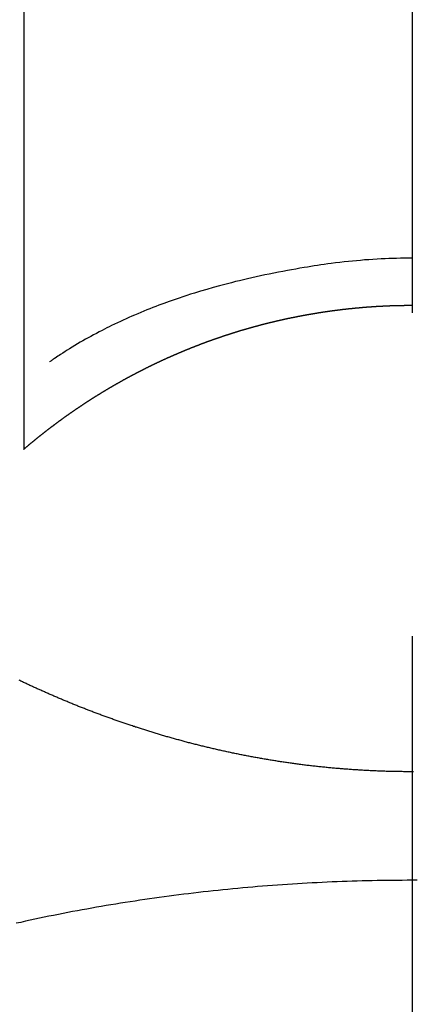
# Model space of a CAD drawing. Extents: x 27948 to 54421, y -25 to 8845.
# Drawn here: x 45545 to 45553, y 6900 to 6919 of the extents above; entities that cross this region are included whole.
import ezdxf

# ---------------------------------------------------------------- set-up
doc = ezdxf.new("R2010")
doc.units = 0
doc.header["$LTSCALE"] = 50
doc.header["$MEASUREMENT"] = 0
doc.linetypes.add('CENTER2', pattern=[1.125, 0.75, -0.125, 0.125, -0.125])
doc.layers.get('0').update_dxf_attribs({"linetype": 'CONTINUOUS'})
doc.layers.add('150-機器', color=8, linetype='CONTINUOUS')
doc.layers.add('160-文字', color=254, linetype='CONTINUOUS')
doc.styles.add('KH001', font='txt')
doc.dimstyles.new('KH1xx030', dxfattribs={"dimscale": 30, "dimtxt": 2, "dimasz": 0.6, "dimexe": 0.3, "dimexo": 1.2, "dimgap": 0.5, "dimtad": 3, "dimdec": 1, "dimdsep": 46, "dimlunit": 6, "dimtxsty": 'KH001', "dimblk": 'DOT', "dimcen": 1, "dimdle": 1, "dimclrd": 256, "dimclre": 256, "dimclrt": 256, "dimadec": 0, "dimazin": 0, "dimtfac": 1, "dimtdec": 1, "dimtix": 1, "dimtmove": 2, "dimatfit": 3, "dimldrblk": 'CLOSEDBLANK', "dimfxl": 1, "dimtolj": 1, "dimtzin": 0, "dimlwd": -1, "dimlwe": -1, "dimarcsym": 0})

# ---------------------------------------------------------------- blocks, each defined once
blk = doc.blocks.new('F402_H')
at = {"layer": '150-機器', "color": 161, "linetype": 'CENTER2'}
blk.add_line((0, 136.026), (0, -355.416), dxfattribs=at)
at = {"layer": '150-機器', "color": 13, "linetype": 'Continuous'}
for p, q in [((-7.509, -29.11), (-7.509, 2.651)), ((0, -26.329), (0, -26.33))]:
    blk.add_line(p, q, dxfattribs=at)
for points in [[(0, -25.421), (-0.076, -25.421), (-0.151, -25.422), (-0.227, -25.423), (-0.303, -25.425), (-0.377, -25.427), (-0.451, -25.429), (-0.525, -25.432), (-0.599, -25.436), (-0.68, -25.44), (-0.761, -25.444), (-0.842, -25.45), (-0.923, -25.455), (-1.001, -25.462), (-1.08, -25.469), (-1.158, -25.477), (-1.236, -25.484), (-1.319, -25.493), (-1.403, -25.502), (-1.486, -25.512), (-1.569, -25.522), (-1.636, -25.531), (-1.702, -25.54), (-1.768, -25.55), (-1.834, -25.56), (-1.899, -25.57), (-1.964, -25.581), (-2.029, -25.591), (-2.094, -25.602), (-2.174, -25.616), (-2.254, -25.63), (-2.334, -25.644), (-2.414, -25.659), (-2.502, -25.675), (-2.59, -25.692), (-2.677, -25.709), (-2.765, -25.727), (-2.85, -25.744), (-2.936, -25.763), (-3.021, -25.781), (-3.106, -25.801), (-3.184, -25.818), (-3.262, -25.837), (-3.34, -25.855), (-3.417, -25.874), (-3.496, -25.894), (-3.574, -25.914), (-3.652, -25.934), (-3.73, -25.955), (-3.852, -25.989), (-3.973, -26.023), (-4.094, -26.059), (-4.215, -26.096), (-4.289, -26.119), (-4.362, -26.142), (-4.435, -26.166), (-4.508, -26.191), (-4.607, -26.224), (-4.705, -26.259), (-4.804, -26.295), (-4.901, -26.331), (-4.959, -26.353), (-5.017, -26.375), (-5.074, -26.398), (-5.132, -26.421), (-5.192, -26.445), (-5.252, -26.47), (-5.311, -26.495), (-5.371, -26.521), (-5.426, -26.544), (-5.481, -26.568), (-5.535, -26.593), (-5.59, -26.617), (-5.646, -26.643), (-5.702, -26.669), (-5.758, -26.696), (-5.814, -26.723), (-5.86, -26.746), (-5.906, -26.769), (-5.952, -26.792), (-5.997, -26.816), (-6.053, -26.845), (-6.108, -26.874), (-6.164, -26.903), (-6.219, -26.933), (-6.27, -26.96), (-6.32, -26.989), (-6.37, -27.017), (-6.42, -27.046), (-6.473, -27.077), (-6.524, -27.108), (-6.576, -27.139), (-6.628, -27.171), (-6.672, -27.198), (-6.716, -27.226), (-6.76, -27.254), (-6.803, -27.283), (-6.829, -27.299), (-6.855, -27.316), (-6.88, -27.333), (-6.906, -27.35), (-6.921, -27.36), (-6.936, -27.37), (-6.95, -27.38), (-6.965, -27.39), (-6.977, -27.399), (-6.989, -27.408), (-7.001, -27.416), (-7.014, -27.424), (-7.015, -27.425), (-7.016, -27.426), (-7.017, -27.427), (-7.019, -27.427)], [(-7.517, -29.117), (-7.513, -29.113), (-7.509, -29.11), (-7.505, -29.107), (-7.501, -29.103), (-7.497, -29.1), (-7.493, -29.096), (-7.489, -29.093), (-7.486, -29.09), (-7.482, -29.086), (-7.478, -29.083), (-7.474, -29.08), (-7.47, -29.076), (-7.466, -29.073), (-7.462, -29.069), (-7.458, -29.066), (-7.454, -29.063), (-7.45, -29.059), (-7.446, -29.056), (-7.442, -29.052), (-7.438, -29.049), (-7.434, -29.046), (-7.43, -29.042), (-7.426, -29.039), (-7.422, -29.036), (-7.418, -29.032), (-7.414, -29.029), (-7.41, -29.025), (-7.406, -29.022), (-7.402, -29.019), (-7.398, -29.015), (-7.394, -29.012), (-7.39, -29.009), (-7.386, -29.005), (-7.382, -29.002), (-7.378, -28.998), (-7.374, -28.995), (-7.37, -28.992), (-7.366, -28.988), (-7.362, -28.985), (-7.357, -28.982), (-7.353, -28.978), (-7.349, -28.975), (-7.345, -28.972), (-7.341, -28.968), (-7.337, -28.965), (-7.333, -28.962), (-7.329, -28.958), (-7.325, -28.955), (-7.321, -28.952), (-7.317, -28.948), (-7.313, -28.945), (-7.309, -28.942), (-7.305, -28.938), (-7.301, -28.935), (-7.297, -28.932), (-7.293, -28.929), (-7.289, -28.925), (-7.285, -28.922), (-7.281, -28.919), (-7.276, -28.915), (-7.272, -28.912), (-7.268, -28.909), (-7.264, -28.905), (-7.26, -28.902), (-7.256, -28.899), (-7.252, -28.896), (-7.248, -28.892), (-7.244, -28.889), (-7.24, -28.886), (-7.236, -28.882), (-7.232, -28.879), (-7.228, -28.876), (-7.223, -28.873), (-7.219, -28.869), (-7.215, -28.866), (-7.211, -28.863), (-7.207, -28.859), (-7.203, -28.856), (-7.199, -28.853), (-7.195, -28.85), (-7.191, -28.846), (-7.187, -28.843), (-7.183, -28.84), (-7.178, -28.838), (-7.174, -28.834), (-7.17, -28.831), (-7.166, -28.828), (-7.162, -28.825), (-7.158, -28.821), (-7.154, -28.818), (-7.15, -28.815), (-7.146, -28.812), (-7.141, -28.808), (-7.137, -28.805), (-7.133, -28.802), (-7.129, -28.799), (-7.125, -28.795), (-7.121, -28.792), (-7.117, -28.789), (-7.113, -28.786), (-7.109, -28.782), (-7.105, -28.779), (-7.101, -28.776), (-7.097, -28.773), (-7.093, -28.769), (-7.089, -28.766), (-7.085, -28.763), (-7.081, -28.76), (-7.076, -28.757), (-7.072, -28.753), (-7.068, -28.75), (-7.064, -28.747), (-7.06, -28.744), (-7.056, -28.741), (-7.052, -28.737), (-7.047, -28.734), (-7.043, -28.731), (-7.039, -28.728), (-7.035, -28.725), (-7.031, -28.721), (-7.027, -28.718), (-7.023, -28.715), (-7.018, -28.712), (-7.014, -28.709), (-7.01, -28.705), (-7.006, -28.702), (-7.002, -28.699), (-6.998, -28.696), (-6.993, -28.693), (-6.989, -28.69), (-6.985, -28.686), (-6.981, -28.683), (-6.977, -28.68), (-6.973, -28.677), (-6.968, -28.674), (-6.964, -28.671), (-6.96, -28.667), (-6.956, -28.664), (-6.952, -28.661), (-6.948, -28.658), (-6.943, -28.655), (-6.939, -28.652), (-6.935, -28.648), (-6.931, -28.645), (-6.927, -28.642), (-6.922, -28.639), (-6.918, -28.636), (-6.914, -28.633), (-6.91, -28.63), (-6.906, -28.626), (-6.901, -28.623), (-6.897, -28.62), (-6.893, -28.617), (-6.889, -28.614), (-6.885, -28.611), (-6.88, -28.608), (-6.876, -28.605), (-6.872, -28.601), (-6.868, -28.598), (-6.864, -28.595), (-6.859, -28.592), (-6.855, -28.589), (-6.851, -28.586), (-6.847, -28.583), (-6.843, -28.58), (-6.838, -28.577), (-6.834, -28.573), (-6.83, -28.57), (-6.826, -28.567), (-6.821, -28.564), (-6.817, -28.561), (-6.813, -28.558), (-6.809, -28.555), (-6.805, -28.552), (-6.8, -28.549), (-6.796, -28.546), (-6.792, -28.542), (-6.788, -28.539), (-6.783, -28.536), (-6.779, -28.533), (-6.775, -28.53), (-6.771, -28.527), (-6.766, -28.524), (-6.762, -28.521), (-6.758, -28.518), (-6.754, -28.515), (-6.749, -28.512), (-6.745, -28.509), (-6.741, -28.506), (-6.737, -28.503), (-6.733, -28.499), (-6.729, -28.496), (-6.725, -28.493), (-6.721, -28.49), (-6.716, -28.487), (-6.712, -28.484), (-6.708, -28.481), (-6.704, -28.478), (-6.699, -28.475), (-6.695, -28.472), (-6.691, -28.469), (-6.687, -28.466), (-6.682, -28.463), (-6.678, -28.461), (-6.674, -28.458), (-6.669, -28.455), (-6.665, -28.452), (-6.661, -28.449), (-6.657, -28.446), (-6.652, -28.443), (-6.648, -28.44), (-6.644, -28.437), (-6.639, -28.434), (-6.635, -28.431), (-6.631, -28.428), (-6.627, -28.425), (-6.622, -28.422), (-6.618, -28.419), (-6.614, -28.416), (-6.609, -28.413), (-6.605, -28.41), (-6.601, -28.407), (-6.597, -28.404), (-6.592, -28.401), (-6.588, -28.398), (-6.584, -28.395), (-6.579, -28.392), (-6.575, -28.389), (-6.571, -28.386), (-6.566, -28.383), (-6.562, -28.38), (-6.558, -28.377), (-6.554, -28.374), (-6.549, -28.371), (-6.545, -28.368), (-6.541, -28.365), (-6.536, -28.362), (-6.532, -28.359), (-6.528, -28.356), (-6.523, -28.353), (-6.519, -28.35), (-6.515, -28.347), (-6.51, -28.344), (-6.506, -28.341), (-6.502, -28.338), (-6.497, -28.335), (-6.493, -28.332), (-6.489, -28.329), (-6.484, -28.326), (-6.48, -28.323), (-6.476, -28.321), (-6.471, -28.318), (-6.467, -28.315), (-6.463, -28.312), (-6.458, -28.309), (-6.454, -28.306), (-6.45, -28.303), (-6.445, -28.3), (-6.441, -28.297), (-6.437, -28.294), (-6.432, -28.291), (-6.428, -28.288), (-6.424, -28.285), (-6.419, -28.282), (-6.415, -28.28), (-6.411, -28.277), (-6.406, -28.274), (-6.402, -28.271), (-6.397, -28.268), (-6.393, -28.265), (-6.389, -28.262), (-6.384, -28.259), (-6.38, -28.256), (-6.376, -28.253), (-6.371, -28.25), (-6.367, -28.248), (-6.363, -28.245), (-6.358, -28.242), (-6.355, -28.239), (-6.35, -28.236), (-6.346, -28.233), (-6.342, -28.23), (-6.337, -28.227), (-6.333, -28.225), (-6.329, -28.222), (-6.324, -28.219), (-6.32, -28.216), (-6.315, -28.213), (-6.311, -28.21), (-6.307, -28.207), (-6.302, -28.204), (-6.298, -28.202), (-6.293, -28.199), (-6.289, -28.196), (-6.285, -28.193), (-6.28, -28.19), (-6.276, -28.187), (-6.271, -28.184), (-6.267, -28.182), (-6.263, -28.179), (-6.258, -28.176), (-6.254, -28.173), (-6.249, -28.17), (-6.245, -28.167), (-6.241, -28.165), (-6.236, -28.162), (-6.232, -28.159), (-6.227, -28.156), (-6.223, -28.153), (-6.219, -28.15), (-6.214, -28.148), (-6.21, -28.145), (-6.205, -28.142), (-6.201, -28.139), (-6.197, -28.136), (-6.192, -28.134), (-6.188, -28.131), (-6.183, -28.128), (-6.179, -28.125), (-6.174, -28.122), (-6.17, -28.119), (-6.166, -28.117), (-6.161, -28.114), (-6.157, -28.111), (-6.152, -28.108), (-6.148, -28.105), (-6.143, -28.103), (-6.139, -28.1), (-6.135, -28.097), (-6.13, -28.094), (-6.126, -28.092), (-6.121, -28.089), (-6.117, -28.086), (-6.112, -28.084), (-6.108, -28.081), (-6.103, -28.079), (-6.099, -28.076), (-6.095, -28.073), (-6.09, -28.07), (-6.086, -28.068), (-6.081, -28.065), (-6.077, -28.062), (-6.072, -28.059), (-6.068, -28.057), (-6.063, -28.054), (-6.059, -28.051), (-6.054, -28.048), (-6.05, -28.046), (-6.046, -28.043), (-6.041, -28.04), (-6.037, -28.037), (-6.032, -28.035), (-6.028, -28.032), (-6.023, -28.029), (-6.019, -28.026), (-6.014, -28.024), (-6.01, -28.021), (-6.005, -28.018), (-6.001, -28.015), (-5.996, -28.013), (-5.992, -28.01), (-5.987, -28.007), (-5.983, -28.005), (-5.979, -28.002), (-5.975, -27.999), (-5.971, -27.996), (-5.966, -27.994), (-5.962, -27.991), (-5.957, -27.988), (-5.953, -27.986), (-5.948, -27.983), (-5.944, -27.98), (-5.939, -27.977), (-5.935, -27.975), (-5.93, -27.972), (-5.926, -27.969), (-5.921, -27.967), (-5.917, -27.964), (-5.912, -27.961), (-5.908, -27.959), (-5.903, -27.956), (-5.899, -27.953), (-5.894, -27.951), (-5.89, -27.948), (-5.885, -27.945), (-5.881, -27.943), (-5.876, -27.94), (-5.872, -27.937), (-5.867, -27.935), (-5.863, -27.932), (-5.858, -27.929), (-5.854, -27.927), (-5.849, -27.924), (-5.845, -27.921), (-5.84, -27.919), (-5.836, -27.916), (-5.831, -27.913), (-5.826, -27.911), (-5.822, -27.908), (-5.817, -27.905), (-5.813, -27.903), (-5.808, -27.9), (-5.804, -27.898), (-5.799, -27.895), (-5.795, -27.892), (-5.79, -27.89), (-5.786, -27.887), (-5.781, -27.884), (-5.777, -27.882), (-5.772, -27.879), (-5.768, -27.876), (-5.763, -27.874), (-5.759, -27.871), (-5.754, -27.869), (-5.749, -27.866), (-5.745, -27.863), (-5.74, -27.861), (-5.736, -27.858), (-5.731, -27.856), (-5.727, -27.853), (-5.722, -27.85), (-5.718, -27.848), (-5.713, -27.845), (-5.709, -27.843), (-5.704, -27.84), (-5.699, -27.837), (-5.695, -27.835), (-5.69, -27.832), (-5.686, -27.83), (-5.681, -27.827), (-5.677, -27.825), (-5.672, -27.822), (-5.668, -27.819), (-5.663, -27.817), (-5.658, -27.814), (-5.654, -27.812), (-5.649, -27.809), (-5.645, -27.807), (-5.64, -27.804), (-5.636, -27.801), (-5.631, -27.799), (-5.626, -27.796), (-5.622, -27.794), (-5.617, -27.791), (-5.613, -27.789), (-5.608, -27.786), (-5.604, -27.784), (-5.6, -27.781), (-5.595, -27.778), (-5.591, -27.776), (-5.586, -27.773), (-5.582, -27.771), (-5.577, -27.768), (-5.572, -27.766), (-5.568, -27.763), (-5.563, -27.761), (-5.559, -27.758), (-5.554, -27.756), (-5.549, -27.753), (-5.545, -27.751), (-5.54, -27.748), (-5.536, -27.746), (-5.531, -27.743), (-5.527, -27.741), (-5.522, -27.738), (-5.517, -27.736), (-5.513, -27.733), (-5.508, -27.731), (-5.504, -27.728), (-5.499, -27.726), (-5.494, -27.723), (-5.49, -27.721), (-5.485, -27.718), (-5.48, -27.716), (-5.476, -27.713), (-5.471, -27.711), (-5.467, -27.708), (-5.462, -27.707), (-5.457, -27.704), (-5.453, -27.702), (-5.448, -27.699), (-5.444, -27.697), (-5.439, -27.694), (-5.434, -27.692), (-5.43, -27.689), (-5.425, -27.687), (-5.42, -27.684), (-5.416, -27.682), (-5.411, -27.679), (-5.407, -27.677), (-5.402, -27.675), (-5.397, -27.672), (-5.393, -27.67), (-5.388, -27.667), (-5.383, -27.665), (-5.379, -27.662), (-5.374, -27.66), (-5.37, -27.657), (-5.365, -27.655), (-5.36, -27.653), (-5.356, -27.65), (-5.351, -27.648), (-5.346, -27.645), (-5.342, -27.643), (-5.337, -27.64), (-5.332, -27.638), (-5.328, -27.636), (-5.323, -27.633), (-5.318, -27.631), (-5.314, -27.628), (-5.309, -27.626), (-5.304, -27.623), (-5.3, -27.621), (-5.295, -27.619), (-5.291, -27.616), (-5.286, -27.614), (-5.281, -27.611), (-5.277, -27.609), (-5.272, -27.607), (-5.267, -27.604), (-5.263, -27.602), (-5.258, -27.6), (-5.253, -27.597), (-5.249, -27.595), (-5.244, -27.592), (-5.239, -27.59), (-5.235, -27.588), (-5.23, -27.585), (-5.225, -27.583), (-5.222, -27.58), (-5.217, -27.578), (-5.212, -27.576), (-5.208, -27.573), (-5.203, -27.571), (-5.198, -27.569), (-5.194, -27.566), (-5.189, -27.564), (-5.184, -27.562), (-5.179, -27.559), (-5.175, -27.557), (-5.17, -27.555), (-5.165, -27.552), (-5.161, -27.55), (-5.156, -27.547), (-5.151, -27.545), (-5.147, -27.543), (-5.142, -27.54), (-5.137, -27.538), (-5.133, -27.536), (-5.128, -27.533), (-5.123, -27.531), (-5.119, -27.529), (-5.114, -27.526), (-5.109, -27.524), (-5.104, -27.522), (-5.1, -27.52), (-5.095, -27.517), (-5.09, -27.515), (-5.086, -27.513), (-5.081, -27.51), (-5.076, -27.508), (-5.072, -27.506), (-5.067, -27.503), (-5.062, -27.501), (-5.057, -27.499), (-5.053, -27.496), (-5.048, -27.494), (-5.043, -27.492), (-5.039, -27.49), (-5.034, -27.487), (-5.029, -27.485), (-5.024, -27.483), (-5.02, -27.48), (-5.015, -27.478), (-5.01, -27.476), (-5.006, -27.474), (-5.001, -27.471), (-4.996, -27.469), (-4.991, -27.467), (-4.987, -27.465), (-4.982, -27.462), (-4.977, -27.46), (-4.973, -27.458), (-4.968, -27.456), (-4.963, -27.453), (-4.958, -27.451), (-4.954, -27.449), (-4.949, -27.447), (-4.944, -27.444), (-4.939, -27.442), (-4.935, -27.44), (-4.93, -27.438), (-4.925, -27.435), (-4.92, -27.433), (-4.916, -27.431), (-4.911, -27.429), (-4.906, -27.426), (-4.901, -27.424), (-4.897, -27.422), (-4.892, -27.42), (-4.887, -27.417), (-4.883, -27.415), (-4.878, -27.413), (-4.873, -27.411), (-4.868, -27.409), (-4.864, -27.406), (-4.859, -27.404), (-4.854, -27.402), (-4.849, -27.4), (-4.846, -27.398), (-4.841, -27.395), (-4.836, -27.393), (-4.831, -27.391), (-4.826, -27.389), (-4.822, -27.387), (-4.817, -27.384), (-4.812, -27.382), (-4.807, -27.38), (-4.803, -27.378), (-4.798, -27.376), (-4.793, -27.374), (-4.788, -27.371), (-4.784, -27.369), (-4.779, -27.367), (-4.774, -27.365), (-4.769, -27.363), (-4.765, -27.36), (-4.76, -27.358), (-4.755, -27.356), (-4.75, -27.354), (-4.745, -27.352), (-4.741, -27.35), (-4.736, -27.348), (-4.731, -27.345), (-4.726, -27.343), (-4.722, -27.341), (-4.717, -27.339), (-4.712, -27.337), (-4.707, -27.335), (-4.702, -27.333), (-4.698, -27.331), (-4.693, -27.329), (-4.688, -27.327), (-4.683, -27.325), (-4.679, -27.323), (-4.674, -27.321), (-4.669, -27.319), (-4.664, -27.317), (-4.659, -27.314), (-4.655, -27.312), (-4.65, -27.31), (-4.645, -27.308), (-4.64, -27.306), (-4.635, -27.304), (-4.631, -27.302), (-4.626, -27.3), (-4.621, -27.298), (-4.616, -27.295), (-4.611, -27.293), (-4.607, -27.291), (-4.602, -27.289), (-4.597, -27.287), (-4.592, -27.285), (-4.587, -27.283), (-4.583, -27.281), (-4.578, -27.279), (-4.573, -27.277), (-4.568, -27.275), (-4.563, -27.273), (-4.559, -27.27), (-4.554, -27.268), (-4.549, -27.266), (-4.544, -27.264), (-4.539, -27.262), (-4.534, -27.26), (-4.53, -27.258), (-4.525, -27.256), (-4.52, -27.254), (-4.515, -27.252), (-4.51, -27.25), (-4.506, -27.248), (-4.501, -27.246), (-4.496, -27.244), (-4.491, -27.242), (-4.486, -27.24), (-4.481, -27.238), (-4.477, -27.236), (-4.472, -27.234), (-4.468, -27.231), (-4.463, -27.229), (-4.458, -27.227), (-4.453, -27.225), (-4.449, -27.223), (-4.444, -27.221), (-4.439, -27.219), (-4.434, -27.217), (-4.429, -27.215), (-4.424, -27.213), (-4.42, -27.211), (-4.415, -27.209), (-4.41, -27.207), (-4.405, -27.205), (-4.4, -27.203), (-4.395, -27.201), (-4.391, -27.199), (-4.386, -27.197), (-4.381, -27.195), (-4.376, -27.193), (-4.371, -27.191), (-4.366, -27.189), (-4.361, -27.187), (-4.357, -27.185), (-4.352, -27.183), (-4.347, -27.181), (-4.342, -27.179), (-4.337, -27.178), (-4.332, -27.176), (-4.327, -27.174), (-4.323, -27.172), (-4.318, -27.17), (-4.313, -27.168), (-4.308, -27.166), (-4.303, -27.164), (-4.298, -27.162), (-4.293, -27.16), (-4.289, -27.158), (-4.284, -27.156), (-4.279, -27.154), (-4.274, -27.152), (-4.269, -27.15), (-4.264, -27.148), (-4.259, -27.146), (-4.255, -27.144), (-4.25, -27.142), (-4.245, -27.14), (-4.24, -27.139), (-4.235, -27.137), (-4.23, -27.135), (-4.225, -27.133), (-4.22, -27.131), (-4.216, -27.129), (-4.211, -27.127), (-4.206, -27.125), (-4.201, -27.123), (-4.196, -27.121), (-4.191, -27.119), (-4.186, -27.117), (-4.181, -27.116), (-4.176, -27.114), (-4.172, -27.112), (-4.167, -27.11), (-4.162, -27.108), (-4.157, -27.106), (-4.152, -27.104), (-4.147, -27.102), (-4.142, -27.1), (-4.137, -27.099), (-4.133, -27.097), (-4.128, -27.095), (-4.123, -27.093), (-4.118, -27.091), (-4.113, -27.089), (-4.108, -27.087), (-4.103, -27.085), (-4.098, -27.084), (-4.094, -27.082), (-4.089, -27.08), (-4.085, -27.078), (-4.08, -27.076), (-4.075, -27.074), (-4.07, -27.072), (-4.065, -27.071), (-4.06, -27.069), (-4.055, -27.067), (-4.05, -27.065), (-4.045, -27.063), (-4.04, -27.061), (-4.036, -27.06), (-4.031, -27.058), (-4.026, -27.056), (-4.021, -27.054), (-4.016, -27.052), (-4.011, -27.05), (-4.006, -27.049), (-4.001, -27.047), (-3.996, -27.045), (-3.991, -27.043), (-3.986, -27.041), (-3.981, -27.04), (-3.977, -27.038), (-3.972, -27.036), (-3.967, -27.034), (-3.962, -27.032), (-3.957, -27.031), (-3.952, -27.029), (-3.947, -27.027), (-3.942, -27.025), (-3.937, -27.023), (-3.932, -27.022), (-3.927, -27.02), (-3.922, -27.018), (-3.918, -27.016), (-3.913, -27.014), (-3.908, -27.013), (-3.903, -27.011), (-3.898, -27.009), (-3.893, -27.007), (-3.888, -27.006), (-3.883, -27.004), (-3.878, -27.002), (-3.873, -27), (-3.868, -26.999), (-3.863, -26.997), (-3.858, -26.995), (-3.853, -26.993), (-3.848, -26.992), (-3.844, -26.99), (-3.839, -26.988), (-3.834, -26.986), (-3.829, -26.985), (-3.824, -26.983), (-3.819, -26.981), (-3.814, -26.979), (-3.809, -26.978), (-3.804, -26.976), (-3.799, -26.974), (-3.794, -26.972), (-3.789, -26.971), (-3.784, -26.969), (-3.779, -26.967), (-3.774, -26.966), (-3.769, -26.964), (-3.764, -26.962), (-3.759, -26.96), (-3.754, -26.959), (-3.75, -26.957), (-3.745, -26.955), (-3.74, -26.954), (-3.735, -26.953), (-3.73, -26.951), (-3.725, -26.95), (-3.72, -26.948), (-3.716, -26.946), (-3.711, -26.944), (-3.706, -26.943), (-3.701, -26.941), (-3.696, -26.939), (-3.691, -26.938), (-3.686, -26.936), (-3.681, -26.934), (-3.676, -26.933), (-3.671, -26.931), (-3.666, -26.929), (-3.661, -26.928), (-3.656, -26.926), (-3.651, -26.924), (-3.646, -26.923), (-3.641, -26.921), (-3.636, -26.919), (-3.631, -26.918), (-3.626, -26.916), (-3.621, -26.915), (-3.616, -26.913), (-3.612, -26.911), (-3.607, -26.91), (-3.602, -26.908), (-3.597, -26.906), (-3.592, -26.905), (-3.587, -26.903), (-3.582, -26.901), (-3.577, -26.9), (-3.572, -26.898), (-3.567, -26.897), (-3.562, -26.895), (-3.557, -26.893), (-3.552, -26.892), (-3.547, -26.89), (-3.542, -26.888), (-3.537, -26.887), (-3.532, -26.885), (-3.527, -26.884), (-3.522, -26.882), (-3.517, -26.88), (-3.512, -26.879), (-3.507, -26.877), (-3.502, -26.876), (-3.497, -26.874), (-3.492, -26.873), (-3.487, -26.871), (-3.482, -26.869), (-3.477, -26.868), (-3.472, -26.866), (-3.467, -26.865), (-3.462, -26.863), (-3.457, -26.861), (-3.452, -26.86), (-3.447, -26.858), (-3.442, -26.857), (-3.437, -26.855), (-3.432, -26.854), (-3.427, -26.852), (-3.422, -26.851), (-3.417, -26.849), (-3.412, -26.847), (-3.407, -26.846), (-3.402, -26.844), (-3.397, -26.843), (-3.392, -26.841), (-3.387, -26.84), (-3.382, -26.838), (-3.377, -26.837), (-3.372, -26.835), (-3.367, -26.834), (-3.362, -26.832), (-3.357, -26.831), (-3.352, -26.829), (-3.347, -26.827), (-3.342, -26.826), (-3.338, -26.824), (-3.333, -26.823), (-3.328, -26.821), (-3.323, -26.82), (-3.318, -26.818), (-3.313, -26.817), (-3.308, -26.815), (-3.303, -26.814), (-3.298, -26.812), (-3.293, -26.811), (-3.288, -26.809), (-3.283, -26.808), (-3.278, -26.806), (-3.273, -26.805), (-3.267, -26.803), (-3.262, -26.802), (-3.257, -26.8), (-3.252, -26.799), (-3.247, -26.798), (-3.242, -26.796), (-3.237, -26.795), (-3.232, -26.793), (-3.227, -26.792), (-3.222, -26.79), (-3.217, -26.789), (-3.212, -26.787), (-3.207, -26.786), (-3.202, -26.784), (-3.197, -26.783), (-3.192, -26.781), (-3.187, -26.78), (-3.182, -26.779), (-3.177, -26.777), (-3.172, -26.776), (-3.167, -26.774), (-3.162, -26.773), (-3.157, -26.771), (-3.152, -26.77), (-3.147, -26.768), (-3.142, -26.767), (-3.137, -26.766), (-3.132, -26.764), (-3.127, -26.763), (-3.122, -26.761), (-3.116, -26.76), (-3.111, -26.759), (-3.106, -26.757), (-3.101, -26.756), (-3.096, -26.754), (-3.091, -26.753), (-3.086, -26.751), (-3.081, -26.75), (-3.076, -26.749), (-3.071, -26.747), (-3.066, -26.746), (-3.061, -26.744), (-3.056, -26.743), (-3.051, -26.742), (-3.046, -26.74), (-3.041, -26.739), (-3.036, -26.738), (-3.031, -26.736), (-3.026, -26.735), (-3.021, -26.733), (-3.015, -26.732), (-3.01, -26.731), (-3.005, -26.729), (-3, -26.728), (-2.995, -26.727), (-2.99, -26.725), (-2.985, -26.724), (-2.98, -26.723), (-2.975, -26.721), (-2.97, -26.72), (-2.965, -26.718), (-2.961, -26.717), (-2.956, -26.716), (-2.951, -26.714), (-2.946, -26.713), (-2.941, -26.712), (-2.935, -26.71), (-2.93, -26.709), (-2.925, -26.708), (-2.92, -26.706), (-2.915, -26.705), (-2.91, -26.704), (-2.905, -26.702), (-2.9, -26.701), (-2.895, -26.7), (-2.89, -26.699), (-2.885, -26.697), (-2.88, -26.696), (-2.875, -26.695), (-2.87, -26.693), (-2.865, -26.692), (-2.859, -26.691), (-2.854, -26.689), (-2.849, -26.688), (-2.844, -26.687), (-2.839, -26.686), (-2.834, -26.684), (-2.829, -26.683), (-2.824, -26.682), (-2.819, -26.68), (-2.814, -26.679), (-2.809, -26.678), (-2.804, -26.677), (-2.798, -26.675), (-2.793, -26.674), (-2.788, -26.673), (-2.783, -26.671), (-2.778, -26.67), (-2.773, -26.669), (-2.768, -26.668), (-2.763, -26.666), (-2.758, -26.665), (-2.753, -26.664), (-2.748, -26.663), (-2.743, -26.661), (-2.737, -26.66), (-2.732, -26.659), (-2.727, -26.658), (-2.722, -26.656), (-2.717, -26.655), (-2.712, -26.654), (-2.707, -26.653), (-2.702, -26.652), (-2.697, -26.65), (-2.692, -26.649), (-2.687, -26.648), (-2.681, -26.647), (-2.676, -26.645), (-2.671, -26.644), (-2.666, -26.643), (-2.661, -26.642), (-2.656, -26.641), (-2.651, -26.639), (-2.646, -26.638), (-2.641, -26.637), (-2.636, -26.636), (-2.63, -26.635), (-2.625, -26.633), (-2.62, -26.632), (-2.615, -26.631), (-2.61, -26.63), (-2.605, -26.629), (-2.6, -26.627), (-2.595, -26.626), (-2.59, -26.625), (-2.586, -26.624), (-2.58, -26.623), (-2.575, -26.622), (-2.57, -26.62), (-2.565, -26.619), (-2.56, -26.618), (-2.555, -26.617), (-2.55, -26.616), (-2.545, -26.615), (-2.54, -26.613), (-2.534, -26.612), (-2.529, -26.611), (-2.524, -26.61), (-2.519, -26.609), (-2.514, -26.608), (-2.509, -26.607), (-2.504, -26.605), (-2.499, -26.604), (-2.494, -26.603), (-2.488, -26.602), (-2.483, -26.601), (-2.478, -26.6), (-2.473, -26.599), (-2.468, -26.598), (-2.463, -26.596), (-2.458, -26.595), (-2.453, -26.594), (-2.448, -26.593), (-2.442, -26.592), (-2.437, -26.591), (-2.432, -26.59), (-2.427, -26.589), (-2.422, -26.588), (-2.417, -26.586), (-2.412, -26.585), (-2.407, -26.584), (-2.401, -26.583), (-2.396, -26.582), (-2.391, -26.581), (-2.386, -26.58), (-2.381, -26.579), (-2.376, -26.578), (-2.371, -26.578), (-2.366, -26.577), (-2.36, -26.575), (-2.355, -26.574), (-2.35, -26.573), (-2.345, -26.572), (-2.34, -26.571), (-2.335, -26.57), (-2.33, -26.569), (-2.324, -26.568), (-2.319, -26.567), (-2.314, -26.566), (-2.309, -26.565), (-2.304, -26.564), (-2.299, -26.563), (-2.294, -26.562), (-2.289, -26.561), (-2.283, -26.56), (-2.278, -26.559), (-2.273, -26.558), (-2.268, -26.557), (-2.263, -26.556), (-2.258, -26.554), (-2.253, -26.553), (-2.247, -26.552), (-2.242, -26.551), (-2.237, -26.55), (-2.232, -26.549), (-2.227, -26.548), (-2.222, -26.547), (-2.217, -26.546), (-2.211, -26.545), (-2.207, -26.544), (-2.202, -26.543), (-2.197, -26.542), (-2.192, -26.541), (-2.187, -26.54), (-2.182, -26.539), (-2.176, -26.538), (-2.171, -26.537), (-2.166, -26.536), (-2.161, -26.535), (-2.156, -26.534), (-2.151, -26.533), (-2.146, -26.532), (-2.14, -26.532), (-2.135, -26.531), (-2.13, -26.53), (-2.125, -26.529), (-2.12, -26.528), (-2.115, -26.527), (-2.11, -26.526), (-2.104, -26.525), (-2.099, -26.524), (-2.094, -26.523), (-2.089, -26.522), (-2.084, -26.521), (-2.079, -26.52), (-2.074, -26.519), (-2.068, -26.518), (-2.063, -26.517), (-2.058, -26.516), (-2.053, -26.515), (-2.048, -26.514), (-2.043, -26.513), (-2.037, -26.513), (-2.032, -26.512), (-2.027, -26.511), (-2.022, -26.51), (-2.017, -26.509), (-2.012, -26.508), (-2.006, -26.507), (-2.001, -26.506), (-1.996, -26.505), (-1.991, -26.504), (-1.986, -26.503), (-1.981, -26.502), (-1.976, -26.502), (-1.97, -26.501), (-1.965, -26.5), (-1.96, -26.499), (-1.955, -26.498), (-1.95, -26.497), (-1.945, -26.496), (-1.939, -26.495), (-1.934, -26.494), (-1.929, -26.494), (-1.924, -26.493), (-1.919, -26.492), (-1.914, -26.491), (-1.908, -26.49), (-1.903, -26.489), (-1.898, -26.488), (-1.893, -26.488), (-1.888, -26.487), (-1.883, -26.486), (-1.877, -26.485), (-1.872, -26.484), (-1.867, -26.483), (-1.862, -26.482), (-1.857, -26.482), (-1.852, -26.481), (-1.846, -26.48), (-1.841, -26.479), (-1.836, -26.478), (-1.832, -26.477), (-1.827, -26.477), (-1.822, -26.476), (-1.816, -26.475), (-1.811, -26.474), (-1.806, -26.473), (-1.801, -26.472), (-1.796, -26.472), (-1.79, -26.471), (-1.785, -26.47), (-1.78, -26.469), (-1.775, -26.468), (-1.77, -26.468), (-1.765, -26.467), (-1.759, -26.466), (-1.754, -26.465), (-1.749, -26.464), (-1.744, -26.464), (-1.739, -26.463), (-1.734, -26.462), (-1.728, -26.461), (-1.723, -26.46), (-1.718, -26.46), (-1.713, -26.459), (-1.708, -26.458), (-1.702, -26.457), (-1.697, -26.457), (-1.692, -26.456), (-1.687, -26.455), (-1.682, -26.454), (-1.677, -26.453), (-1.671, -26.453), (-1.666, -26.452), (-1.661, -26.451), (-1.656, -26.45), (-1.651, -26.45), (-1.645, -26.449), (-1.64, -26.448), (-1.635, -26.447), (-1.63, -26.447), (-1.625, -26.446), (-1.619, -26.445), (-1.614, -26.444), (-1.609, -26.444), (-1.604, -26.443), (-1.599, -26.442), (-1.594, -26.442), (-1.588, -26.441), (-1.583, -26.44), (-1.578, -26.439), (-1.573, -26.439), (-1.568, -26.438), (-1.562, -26.437), (-1.557, -26.437), (-1.552, -26.436), (-1.547, -26.435), (-1.542, -26.434), (-1.536, -26.434), (-1.531, -26.433), (-1.526, -26.432), (-1.521, -26.432), (-1.516, -26.431), (-1.51, -26.43), (-1.505, -26.43), (-1.5, -26.429), (-1.495, -26.428), (-1.49, -26.428), (-1.485, -26.427), (-1.479, -26.426), (-1.474, -26.426), (-1.469, -26.425), (-1.464, -26.424), (-1.459, -26.424), (-1.454, -26.423), (-1.449, -26.422), (-1.444, -26.422), (-1.439, -26.421), (-1.434, -26.42), (-1.428, -26.42), (-1.423, -26.419), (-1.418, -26.418), (-1.413, -26.418), (-1.408, -26.417), (-1.402, -26.416), (-1.397, -26.416), (-1.392, -26.415), (-1.387, -26.414), (-1.382, -26.414), (-1.376, -26.413), (-1.371, -26.413), (-1.366, -26.412), (-1.361, -26.411), (-1.356, -26.411), (-1.35, -26.41), (-1.345, -26.409), (-1.34, -26.409), (-1.335, -26.408), (-1.33, -26.408), (-1.324, -26.407), (-1.319, -26.406), (-1.314, -26.406), (-1.309, -26.405), (-1.304, -26.405), (-1.298, -26.404), (-1.293, -26.403), (-1.288, -26.403), (-1.283, -26.402), (-1.277, -26.402), (-1.272, -26.401), (-1.267, -26.401), (-1.262, -26.4), (-1.257, -26.399), (-1.251, -26.399), (-1.246, -26.398), (-1.241, -26.398), (-1.236, -26.397), (-1.231, -26.397), (-1.225, -26.396), (-1.22, -26.395), (-1.215, -26.395), (-1.21, -26.394), (-1.205, -26.394), (-1.199, -26.393), (-1.194, -26.393), (-1.189, -26.392), (-1.184, -26.392), (-1.179, -26.391), (-1.173, -26.391), (-1.168, -26.39), (-1.163, -26.39), (-1.158, -26.389), (-1.152, -26.388), (-1.147, -26.388), (-1.142, -26.387), (-1.137, -26.387), (-1.132, -26.386), (-1.126, -26.386), (-1.121, -26.385), (-1.116, -26.385), (-1.111, -26.384), (-1.106, -26.384), (-1.1, -26.383), (-1.095, -26.383), (-1.09, -26.382), (-1.085, -26.382), (-1.079, -26.381), (-1.075, -26.381), (-1.07, -26.38), (-1.065, -26.38), (-1.06, -26.379), (-1.054, -26.379), (-1.049, -26.378), (-1.044, -26.378), (-1.039, -26.378), (-1.034, -26.377), (-1.028, -26.377), (-1.023, -26.376), (-1.018, -26.376), (-1.013, -26.375), (-1.007, -26.375), (-1.002, -26.374), (-0.997, -26.374), (-0.992, -26.373), (-0.987, -26.373), (-0.981, -26.372), (-0.976, -26.372), (-0.971, -26.372), (-0.966, -26.371), (-0.96, -26.371), (-0.955, -26.37), (-0.95, -26.37), (-0.945, -26.369), (-0.94, -26.369), (-0.934, -26.369), (-0.929, -26.368), (-0.924, -26.368), (-0.919, -26.367), (-0.913, -26.367), (-0.908, -26.366), (-0.903, -26.366), (-0.898, -26.366), (-0.893, -26.365), (-0.887, -26.365), (-0.882, -26.364), (-0.877, -26.364), (-0.872, -26.364), (-0.866, -26.363), (-0.861, -26.363), (-0.856, -26.362), (-0.851, -26.362), (-0.846, -26.362), (-0.84, -26.361), (-0.835, -26.361), (-0.83, -26.361), (-0.825, -26.36), (-0.819, -26.36), (-0.814, -26.359), (-0.809, -26.359), (-0.804, -26.359), (-0.799, -26.358), (-0.793, -26.358), (-0.788, -26.358), (-0.783, -26.357), (-0.778, -26.357), (-0.772, -26.356), (-0.767, -26.356), (-0.762, -26.356), (-0.757, -26.355), (-0.751, -26.355), (-0.746, -26.355), (-0.741, -26.354), (-0.736, -26.354), (-0.731, -26.354), (-0.725, -26.353), (-0.72, -26.353), (-0.715, -26.353), (-0.71, -26.352), (-0.704, -26.352), (-0.7, -26.352), (-0.695, -26.351), (-0.69, -26.351), (-0.685, -26.351), (-0.679, -26.351), (-0.674, -26.35), (-0.669, -26.35), (-0.664, -26.35), (-0.658, -26.349), (-0.653, -26.349), (-0.648, -26.349), (-0.643, -26.348), (-0.637, -26.348), (-0.632, -26.348), (-0.627, -26.348), (-0.622, -26.347), (-0.617, -26.347), (-0.611, -26.347), (-0.606, -26.346), (-0.601, -26.346), (-0.596, -26.346), (-0.59, -26.346), (-0.585, -26.345), (-0.58, -26.345), (-0.575, -26.345), (-0.569, -26.345), (-0.564, -26.344), (-0.559, -26.344), (-0.554, -26.344), (-0.548, -26.344), (-0.543, -26.343), (-0.538, -26.343), (-0.533, -26.343), (-0.528, -26.343), (-0.522, -26.342), (-0.517, -26.342), (-0.512, -26.342), (-0.507, -26.342), (-0.501, -26.341), (-0.496, -26.341), (-0.491, -26.341), (-0.486, -26.341), (-0.48, -26.341), (-0.475, -26.34), (-0.47, -26.34), (-0.465, -26.34), (-0.46, -26.34), (-0.454, -26.339), (-0.449, -26.339), (-0.444, -26.339), (-0.439, -26.339), (-0.433, -26.339), (-0.428, -26.338), (-0.423, -26.338), (-0.418, -26.338), (-0.412, -26.338), (-0.407, -26.338), (-0.402, -26.338), (-0.397, -26.337), (-0.391, -26.337), (-0.386, -26.337), (-0.381, -26.337), (-0.376, -26.337), (-0.371, -26.336), (-0.365, -26.336), (-0.36, -26.336), (-0.355, -26.336), (-0.35, -26.336), (-0.344, -26.336), (-0.339, -26.335), (-0.334, -26.335), (-0.329, -26.335), (-0.324, -26.335), (-0.319, -26.335), (-0.314, -26.335), (-0.309, -26.335), (-0.303, -26.334), (-0.298, -26.334), (-0.293, -26.334), (-0.288, -26.334), (-0.282, -26.334), (-0.277, -26.334), (-0.272, -26.334), (-0.267, -26.333), (-0.262, -26.333), (-0.256, -26.333), (-0.251, -26.333), (-0.246, -26.333), (-0.241, -26.333), (-0.235, -26.333), (-0.23, -26.333), (-0.225, -26.333), (-0.22, -26.332), (-0.214, -26.332), (-0.209, -26.332), (-0.204, -26.332), (-0.199, -26.332), (-0.193, -26.332), (-0.188, -26.332), (-0.183, -26.332), (-0.178, -26.332), (-0.173, -26.332), (-0.167, -26.332), (-0.162, -26.332), (-0.157, -26.332), (-0.152, -26.331), (-0.146, -26.331), (-0.141, -26.331), (-0.136, -26.331), (-0.131, -26.331), (-0.125, -26.331), (-0.12, -26.331), (-0.115, -26.331), (-0.11, -26.331), (-0.104, -26.331), (-0.099, -26.331), (-0.094, -26.331), (-0.089, -26.331), (-0.083, -26.331), (-0.078, -26.331), (-0.073, -26.331), (-0.068, -26.331), (-0.062, -26.331), (-0.057, -26.331), (-0.052, -26.331), (-0.047, -26.331), (-0.042, -26.331), (-0.036, -26.331), (-0.031, -26.331), (-0.026, -26.331), (-0.021, -26.33), (-0.015, -26.33), (-0.01, -26.33), (-0.005, -26.33), (0, -26.33)], [(0, -26.33), (0.006, -26.33)], [(0, -35.347), (-0.024, -35.347), (-0.048, -35.347), (-0.073, -35.347), (-0.097, -35.347), (-0.121, -35.347), (-0.146, -35.347), (-0.17, -35.347), (-0.194, -35.346), (-0.218, -35.346), (-0.243, -35.346), (-0.267, -35.345), (-0.291, -35.345), (-0.315, -35.344), (-0.338, -35.344), (-0.363, -35.344), (-0.387, -35.343), (-0.411, -35.342), (-0.435, -35.342), (-0.459, -35.341), (-0.483, -35.34), (-0.507, -35.34), (-0.531, -35.339), (-0.555, -35.338), (-0.579, -35.337), (-0.603, -35.337), (-0.627, -35.336), (-0.651, -35.335), (-0.675, -35.334), (-0.699, -35.333), (-0.722, -35.332), (-0.746, -35.331), (-0.77, -35.33), (-0.794, -35.329), (-0.818, -35.327), (-0.842, -35.326), (-0.866, -35.325), (-0.89, -35.324), (-0.913, -35.323), (-0.937, -35.321), (-0.961, -35.32), (-0.985, -35.319), (-1.009, -35.317), (-1.032, -35.316), (-1.056, -35.314), (-1.079, -35.313), (-1.103, -35.311), (-1.126, -35.31), (-1.15, -35.308), (-1.174, -35.306), (-1.197, -35.305), (-1.221, -35.303), (-1.245, -35.301), (-1.268, -35.299), (-1.292, -35.298), (-1.316, -35.296), (-1.339, -35.294), (-1.363, -35.292), (-1.386, -35.29), (-1.41, -35.288), (-1.434, -35.286), (-1.456, -35.284), (-1.48, -35.282), (-1.503, -35.28), (-1.527, -35.278), (-1.55, -35.276), (-1.574, -35.273), (-1.597, -35.271), (-1.621, -35.269), (-1.644, -35.267), (-1.667, -35.264), (-1.691, -35.262), (-1.714, -35.26), (-1.738, -35.257), (-1.761, -35.255), (-1.784, -35.252), (-1.808, -35.25), (-1.831, -35.247), (-1.853, -35.246), (-1.877, -35.243), (-1.9, -35.24), (-1.923, -35.238), (-1.947, -35.235), (-1.97, -35.232), (-1.993, -35.23), (-2.016, -35.227), (-2.039, -35.224), (-2.063, -35.221), (-2.086, -35.218), (-2.109, -35.215), (-2.132, -35.212), (-2.155, -35.209), (-2.179, -35.206), (-2.202, -35.203), (-2.224, -35.2), (-2.247, -35.197), (-2.27, -35.194), (-2.293, -35.191), (-2.316, -35.188), (-2.339, -35.184), (-2.362, -35.181), (-2.385, -35.178), (-2.408, -35.175), (-2.431, -35.171), (-2.454, -35.168), (-2.477, -35.165), (-2.5, -35.161), (-2.523, -35.158), (-2.546, -35.154), (-2.569, -35.151), (-2.591, -35.147), (-2.614, -35.144), (-2.637, -35.14), (-2.66, -35.136), (-2.683, -35.133), (-2.706, -35.129), (-2.728, -35.125), (-2.751, -35.121), (-2.774, -35.118), (-2.797, -35.114), (-2.82, -35.11), (-2.842, -35.106), (-2.865, -35.102), (-2.888, -35.098), (-2.911, -35.094), (-2.934, -35.09), (-2.956, -35.086), (-2.978, -35.082), (-3.001, -35.078), (-3.023, -35.074), (-3.046, -35.07), (-3.069, -35.066), (-3.091, -35.062), (-3.114, -35.057), (-3.137, -35.053), (-3.159, -35.049), (-3.182, -35.045), (-3.205, -35.04), (-3.227, -35.036), (-3.25, -35.031), (-3.272, -35.027), (-3.295, -35.023), (-3.317, -35.018), (-3.34, -35.014), (-3.361, -35.009), (-3.384, -35.004), (-3.406, -35), (-3.429, -34.995), (-3.451, -34.991), (-3.474, -34.986), (-3.496, -34.981), (-3.519, -34.976), (-3.541, -34.972), (-3.564, -34.967), (-3.586, -34.962), (-3.608, -34.957), (-3.631, -34.952), (-3.653, -34.947), (-3.675, -34.942), (-3.697, -34.938), (-3.718, -34.933), (-3.741, -34.928), (-3.763, -34.923), (-3.785, -34.918), (-3.807, -34.912), (-3.829, -34.907), (-3.851, -34.902), (-3.873, -34.897), (-3.895, -34.892), (-3.917, -34.887), (-3.939, -34.882), (-3.96, -34.876), (-3.982, -34.871), (-4.004, -34.867), (-4.026, -34.862), (-4.047, -34.856), (-4.069, -34.851), (-4.091, -34.846), (-4.111, -34.84), (-4.133, -34.835), (-4.155, -34.83), (-4.176, -34.824), (-4.198, -34.819), (-4.219, -34.813), (-4.24, -34.808), (-4.262, -34.802), (-4.283, -34.797), (-4.305, -34.791), (-4.326, -34.786), (-4.347, -34.78), (-4.368, -34.774), (-4.39, -34.769), (-4.411, -34.763), (-4.432, -34.757), (-4.453, -34.752), (-4.473, -34.746), (-4.494, -34.74), (-4.516, -34.734), (-4.537, -34.729), (-4.558, -34.723), (-4.579, -34.717), (-4.6, -34.711), (-4.62, -34.705), (-4.641, -34.7), (-4.662, -34.694), (-4.683, -34.688), (-4.704, -34.682), (-4.725, -34.676), (-4.745, -34.67), (-4.766, -34.664), (-4.787, -34.658), (-4.808, -34.652), (-4.828, -34.646), (-4.848, -34.64), (-4.869, -34.634), (-4.889, -34.627), (-4.91, -34.621), (-4.93, -34.615), (-4.951, -34.609), (-4.971, -34.603), (-4.992, -34.597), (-5.012, -34.59), (-5.032, -34.584), (-5.053, -34.578), (-5.073, -34.572), (-5.093, -34.565), (-5.114, -34.559), (-5.134, -34.553), (-5.154, -34.546), (-5.174, -34.54), (-5.195, -34.534), (-5.215, -34.527), (-5.234, -34.521), (-5.254, -34.514), (-5.274, -34.508), (-5.294, -34.501), (-5.314, -34.495), (-5.334, -34.489), (-5.354, -34.483), (-5.374, -34.476), (-5.394, -34.47), (-5.414, -34.463), (-5.434, -34.456), (-5.454, -34.45), (-5.474, -34.443), (-5.494, -34.437), (-5.513, -34.43), (-5.533, -34.423), (-5.553, -34.417), (-5.573, -34.41), (-5.592, -34.403), (-5.611, -34.396), (-5.631, -34.39), (-5.65, -34.383), (-5.67, -34.376), (-5.69, -34.369), (-5.709, -34.362), (-5.729, -34.355), (-5.748, -34.349), (-5.768, -34.342), (-5.787, -34.335), (-5.807, -34.328), (-5.826, -34.321), (-5.845, -34.314), (-5.865, -34.307), (-5.884, -34.3), (-5.904, -34.293), (-5.923, -34.286), (-5.942, -34.279), (-5.961, -34.272), (-5.98, -34.265), (-5.999, -34.258), (-6.018, -34.251), (-6.037, -34.244), (-6.056, -34.236), (-6.075, -34.229), (-6.095, -34.222), (-6.114, -34.215), (-6.133, -34.208), (-6.152, -34.201), (-6.171, -34.193), (-6.19, -34.186), (-6.209, -34.179), (-6.228, -34.172), (-6.247, -34.164), (-6.266, -34.157), (-6.284, -34.15), (-6.303, -34.142), (-6.322, -34.135), (-6.341, -34.128), (-6.359, -34.12), (-6.378, -34.114), (-6.396, -34.106), (-6.415, -34.099), (-6.434, -34.091), (-6.453, -34.084), (-6.471, -34.077), (-6.49, -34.069), (-6.509, -34.062), (-6.527, -34.054), (-6.546, -34.047), (-6.564, -34.039), (-6.583, -34.031), (-6.601, -34.024), (-6.62, -34.016), (-6.638, -34.009), (-6.657, -34.001), (-6.675, -33.993), (-6.694, -33.986), (-6.712, -33.978), (-6.731, -33.97), (-6.748, -33.963), (-6.766, -33.955), (-6.785, -33.947), (-6.803, -33.94), (-6.821, -33.932), (-6.839, -33.924), (-6.858, -33.916), (-6.876, -33.909), (-6.894, -33.901), (-6.912, -33.893), (-6.93, -33.885), (-6.949, -33.877), (-6.967, -33.869), (-6.985, -33.862), (-7.003, -33.854), (-7.021, -33.846), (-7.039, -33.838), (-7.057, -33.83), (-7.075, -33.822), (-7.093, -33.814), (-7.11, -33.806), (-7.128, -33.798), (-7.146, -33.79), (-7.164, -33.782), (-7.182, -33.774), (-7.2, -33.766), (-7.218, -33.758), (-7.235, -33.75), (-7.253, -33.742), (-7.271, -33.735), (-7.289, -33.727), (-7.307, -33.719), (-7.324, -33.71), (-7.342, -33.702), (-7.36, -33.694), (-7.378, -33.686), (-7.395, -33.678), (-7.413, -33.67), (-7.431, -33.661), (-7.448, -33.653), (-7.466, -33.645), (-7.483, -33.637), (-7.5, -33.628), (-7.518, -33.62), (-7.535, -33.612), (-7.553, -33.604), (-7.57, -33.595), (-7.588, -33.587), (-7.605, -33.579)], [(0.022, -35.347), (0, -35.347)], [(0, -37.446), (-0.097, -37.446), (-0.194, -37.447), (-0.291, -37.447), (-0.387, -37.448), (-0.484, -37.45), (-0.581, -37.451), (-0.678, -37.453), (-0.774, -37.455), (-0.871, -37.457), (-0.968, -37.459), (-1.065, -37.462), (-1.161, -37.465), (-1.258, -37.468), (-1.355, -37.472), (-1.452, -37.475), (-1.548, -37.479), (-1.644, -37.483), (-1.741, -37.488), (-1.837, -37.493), (-1.934, -37.498), (-2.03, -37.503), (-2.127, -37.508), (-2.223, -37.513), (-2.319, -37.519), (-2.416, -37.526), (-2.512, -37.532), (-2.607, -37.539), (-2.704, -37.546), (-2.8, -37.553), (-2.896, -37.561), (-2.991, -37.569), (-3.087, -37.577), (-3.183, -37.585), (-3.279, -37.594), (-3.374, -37.603), (-3.47, -37.612), (-3.566, -37.621), (-3.661, -37.631), (-3.756, -37.641), (-3.851, -37.651), (-3.947, -37.661), (-4.042, -37.672), (-4.136, -37.683), (-4.231, -37.694), (-4.326, -37.705), (-4.421, -37.717), (-4.515, -37.729), (-4.61, -37.741), (-4.705, -37.753), (-4.799, -37.766), (-4.893, -37.779), (-4.987, -37.792), (-5.081, -37.805), (-5.175, -37.819), (-5.268, -37.833), (-5.362, -37.847), (-5.456, -37.861), (-5.55, -37.876), (-5.642, -37.89), (-5.736, -37.905), (-5.829, -37.92), (-5.922, -37.936), (-6.014, -37.952), (-6.107, -37.968), (-6.2, -37.984), (-6.293, -38.001), (-6.384, -38.018), (-6.477, -38.035), (-6.569, -38.052), (-6.661, -38.07), (-6.752, -38.087), (-6.844, -38.106), (-6.936, -38.124), (-7.027, -38.142), (-7.117, -38.161), (-7.209, -38.18), (-7.3, -38.2), (-7.391, -38.219), (-7.481, -38.239), (-7.571, -38.259), (-7.662, -38.278)], [(0.097, -37.446), (0, -37.446)]]:
    blk.add_lwpolyline(points, dxfattribs=at)
blk = doc.blocks.new('_ClosedBlank')
at = {"color": 0, "linetype": 'ByBlock', "lineweight": -2}
for p, q in [((-1, 0.1667), (0, 0)), ((-1, 0.1667), (-1, -0.1667)), ((0, 0), (-1, -0.1667))]:
    blk.add_line(p, q, dxfattribs=at)
blk = doc.blocks.new('_Dot')
at = {"color": 0, "linetype": 'ByBlock', "lineweight": -2}
blk.add_line((-0.5, 0), (-1, 0), dxfattribs=at)
at = {"color": 0, "linetype": 'ByBlock', "const_width": 0.5}
blk.add_lwpolyline([(-0.25, 0, 1), (0.25, 0, 1)], format="xyb", close=True, dxfattribs=at)

msp = doc.modelspace()

# ---------------------------------------------------------------- block references
at = {"layer": '150-機器'}
msp.add_blockref('F402_H', (45552.811, 6940.134), dxfattribs=at)

# ---------------------------------------------------------------- leaders
at = {"layer": '160-文字'}
msp.add_leader([(45472.811, 6939.942), (46264.165, 5938.928)], dimstyle='KH1xx030', override={"dimgap": 0.5, "dimtad": 1}, dxfattribs=at)

doc.saveas('drawing.dxf')
